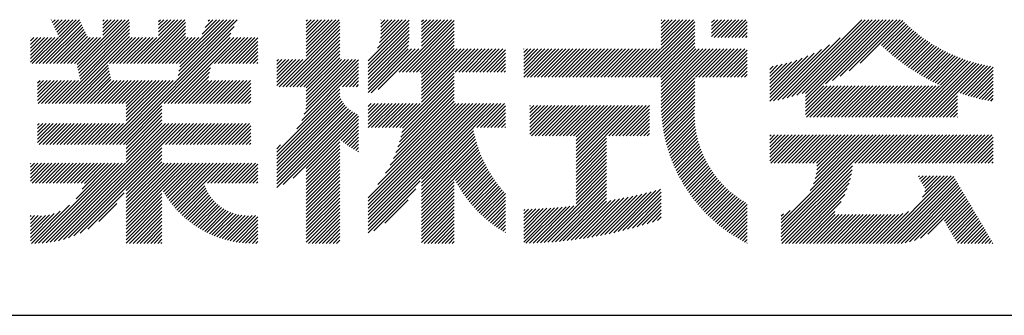
# Model space of a CAD drawing. Extents: x 0 to 210, y 0 to 297.
# Drawn here: x 160 to 184, y 32 to 40 of the extents above; entities that cross this region are included whole.
import ezdxf

# ---------------------------------------------------------------- set-up
doc = ezdxf.new("R2010")
doc.units = 0
doc.header["$LTSCALE"] = 0.3
doc.header["$MEASUREMENT"] = 0
doc.layers.add('TITLE', color=7, linetype='CONTINUOUS')

msp = doc.modelspace()

# ---------------------------------------------------------------- linework, layer by layer
at = {"layer": 'TITLE'}
for p, q in [((160.15036, 38.76257), (161.23813, 39.85034)), ((160.23765, 38.76257), (161.26608, 39.79101)), ((160.32493, 38.76257), (161.29404, 39.73168)), ((160.53228, 39.84277), (160.5448, 39.85529)), ((160.56024, 39.78344), (160.63209, 39.85529)), ((160.58819, 39.72411), (160.71937, 39.85529)), ((160.61615, 39.66478), (160.80666, 39.85529)), ((160.64411, 39.60545), (160.89394, 39.85529)), ((160.67206, 39.54612), (160.98123, 39.85529)), ((160.70002, 39.48679), (161.06851, 39.85529)), ((160.72797, 39.42747), (161.1558, 39.85529)), ((161.17767, 38.74246), (162.2905, 39.85529)), ((161.19224, 38.66974), (162.37778, 39.85529)), ((161.2068, 38.59702), (162.46507, 39.85529)), ((161.22136, 38.5243), (162.48601, 39.78894)), ((161.81601, 39.64265), (162.02864, 39.85529)), ((161.81601, 39.55537), (162.11593, 39.85529)), ((161.81601, 39.46808), (162.20321, 39.85529)), ((161.81601, 39.81722), (161.85407, 39.85529)), ((161.81601, 39.72994), (161.94136, 39.85529)), ((162.59434, 38.76257), (163.68706, 39.85529)), ((162.68162, 38.76257), (163.77434, 39.85529)), ((162.76891, 38.76257), (163.86163, 39.85529)), ((162.85619, 38.76257), (163.87754, 39.78392)), ((163.20754, 39.63763), (163.4252, 39.85529)), ((163.20754, 39.55034), (163.51249, 39.85529)), ((163.20754, 39.46306), (163.59977, 39.85529)), ((163.20754, 39.8122), (163.25063, 39.85529)), ((163.20754, 39.72491), (163.33792, 39.85529)), ((163.64176, 38.76257), (164.73447, 39.85529)), ((163.6703, 38.35469), (165.16383, 39.84822)), ((163.69216, 38.46383), (165.08361, 39.85529)), ((163.71401, 38.57297), (164.99633, 39.85529)), ((163.72904, 38.76257), (164.82176, 39.85529)), ((163.73587, 38.68211), (164.90904, 39.85529)), ((164.28896, 39.49706), (164.64719, 39.85529)), ((164.36673, 39.66212), (164.55991, 39.85529)), ((164.44451, 39.82718), (164.47262, 39.85529)), ((166.88025, 39.12066), (167.61488, 39.85529)), ((166.88025, 39.03337), (167.70216, 39.85529)), ((166.88025, 39.55708), (167.17845, 39.85529)), ((166.88025, 39.4698), (167.26574, 39.85529)), ((166.88025, 39.38251), (167.35302, 39.85529)), ((166.88025, 39.29523), (167.44031, 39.85529)), ((166.88025, 39.20794), (167.52759, 39.85529)), ((166.88025, 39.64437), (167.09117, 39.85529)), ((166.88025, 39.81894), (166.9166, 39.85529)), ((166.88025, 39.73165), (167.00388, 39.85529)), ((166.88025, 38.94609), (167.71606, 39.78191)), ((168.42128, 38.82871), (169.43993, 39.84736)), ((168.42128, 38.74143), (169.43993, 39.76008)), ((168.65429, 39.14901), (169.36057, 39.85529)), ((168.70821, 39.29021), (169.27329, 39.85529)), ((168.73041, 39.3997), (169.186, 39.85529)), ((168.73471, 39.57857), (169.01143, 39.85529)), ((168.73471, 39.49128), (169.09872, 39.85529)), ((168.73471, 39.66585), (168.92415, 39.85529)), ((168.73471, 39.84042), (168.74958, 39.85529)), ((168.73471, 39.75314), (168.83686, 39.85529)), ((169.19387, 38.55388), (170.49528, 39.85529)), ((169.28116, 38.55388), (170.56306, 39.83579)), ((169.36844, 38.55388), (170.56306, 39.7485)), ((169.75336, 39.63708), (169.97157, 39.85529)), ((169.75336, 39.5498), (170.05885, 39.85529)), ((169.75336, 39.46251), (170.14614, 39.85529)), ((169.75336, 39.37523), (170.23342, 39.85529)), ((169.75336, 39.28794), (170.32071, 39.85529)), ((169.75336, 39.20066), (170.40799, 39.85529)), ((169.75336, 39.81165), (169.797, 39.85529)), ((169.75336, 39.72437), (169.88428, 39.85529)), ((175.0861, 38.42345), (176.51793, 39.85529)), ((175.17338, 38.42345), (176.55219, 39.80226)), ((175.26067, 38.42345), (176.55219, 39.71498)), ((175.71637, 39.14102), (176.43065, 39.85529)), ((175.71637, 39.40287), (176.16879, 39.85529)), ((175.71637, 39.31558), (176.25608, 39.85529)), ((175.71637, 39.2283), (176.34336, 39.85529)), ((175.71637, 39.57744), (175.99422, 39.85529)), ((175.71637, 39.49015), (176.08151, 39.85529)), ((175.71637, 39.66472), (175.90694, 39.85529)), ((175.71637, 39.83929), (175.73237, 39.85529)), ((175.71637, 39.75201), (175.81965, 39.85529)), ((176.9701, 39.60917), (177.21621, 39.85529)), ((176.9701, 39.52189), (177.3035, 39.85529)), ((176.9701, 39.4346), (177.39078, 39.85529)), ((176.9701, 39.78374), (177.04164, 39.85529)), ((176.9701, 39.69646), (177.12893, 39.85529)), ((177.03749, 39.41471), (177.47807, 39.85529)), ((177.12478, 39.41471), (177.56535, 39.85529)), ((177.21206, 39.41471), (177.65264, 39.85529)), ((177.29935, 39.41471), (177.73992, 39.85529)), ((177.38663, 39.41471), (177.82721, 39.85529)), ((177.47392, 39.41471), (177.85815, 39.79895)), ((177.5612, 39.41471), (177.85815, 39.71166)), ((178.73431, 37.88199), (180.70761, 39.85529)), ((178.85011, 37.91051), (180.79489, 39.85529)), ((178.96976, 37.94288), (180.88218, 39.85529)), ((179.09376, 37.97958), (180.96946, 39.85529)), ((179.22271, 38.02125), (181.05675, 39.85529)), ((179.30764, 37.84432), (181.3186, 39.85529)), ((179.30764, 38.01889), (181.14403, 39.85529)), ((179.30764, 37.93161), (181.23132, 39.85529)), ((179.8089, 38.25831), (181.40589, 39.85529)), ((179.98253, 38.34465), (181.49317, 39.85529)), ((180.17496, 38.44979), (181.58046, 39.85529)), ((180.39642, 38.58397), (181.66774, 39.85529)), ((180.67304, 38.7733), (181.7325, 39.83276)), ((181.20018, 39.21315), (181.77621, 39.78918)), ((181.24519, 39.17088), (181.82059, 39.74628)), ((181.2907, 39.12911), (181.86564, 39.70405)), ((160.41222, 38.76257), (161.32199, 39.67235)), ((160.4995, 38.76257), (161.34995, 39.61302)), ((160.58679, 38.76257), (161.3779, 39.55369)), ((160.67407, 38.76257), (161.40586, 39.49436)), ((160.73023, 37.77131), (162.48601, 39.52709)), ((161.23593, 38.45158), (162.48601, 39.70166)), ((161.25049, 38.37886), (162.48601, 39.61437)), ((162.15686, 36.75396), (165.08606, 39.68316)), ((162.24414, 36.75396), (165.00828, 39.5181)), ((162.94348, 38.76257), (163.87754, 39.69663)), ((163.03076, 38.76257), (163.87754, 39.60935)), ((163.11805, 38.76257), (163.87754, 39.52206)), ((166.21012, 38.18868), (167.71606, 39.69462)), ((166.29741, 38.18868), (167.71606, 39.60734)), ((166.38469, 38.18868), (167.71606, 39.52005)), ((168.42128, 38.65414), (169.43993, 39.67279)), ((168.42128, 38.56686), (169.43993, 39.58551)), ((168.42128, 38.47957), (169.43993, 39.49822)), ((169.45573, 38.55388), (170.56306, 39.66122)), ((169.54301, 38.55388), (170.56306, 39.57393)), ((169.6303, 38.55388), (170.56306, 39.48665)), ((175.34795, 38.42345), (176.55219, 39.62769)), ((175.43524, 38.42345), (176.55219, 39.54041)), ((177.64849, 39.41471), (177.85815, 39.62438)), ((177.73577, 39.41471), (177.85815, 39.5371)), ((181.33673, 39.08785), (181.91136, 39.66249)), ((181.38325, 39.04709), (181.95776, 39.6216)), ((181.43029, 39.00684), (182.00484, 39.5814)), ((181.47783, 38.9671), (182.0526, 39.54187)), ((181.52588, 38.92786), (182.10104, 39.50302)), ((181.57444, 38.88914), (182.15017, 39.46487)), ((160.0148, 38.97615), (160.45337, 39.41472)), ((160.0148, 38.88887), (160.54065, 39.41472)), ((160.0148, 38.80158), (160.62794, 39.41472)), ((160.0148, 39.06344), (160.36608, 39.41472)), ((160.0148, 39.41258), (160.01694, 39.41472)), ((160.0148, 39.32529), (160.10423, 39.41472)), ((160.0148, 39.23801), (160.19151, 39.41472)), ((160.0148, 39.15072), (160.2788, 39.41472)), ((160.06308, 38.76257), (160.71522, 39.41472)), ((160.76136, 38.76257), (161.43382, 39.43503)), ((160.81751, 37.77131), (162.48601, 39.4398)), ((160.84864, 38.76257), (161.50079, 39.41472)), ((160.9048, 37.77131), (162.5482, 39.41472)), ((160.93593, 38.76257), (161.58807, 39.41472)), ((161.02321, 38.76257), (161.67536, 39.41472)), ((161.1105, 38.76257), (161.76264, 39.41472)), ((161.98334, 38.76257), (162.63549, 39.41472)), ((162.07063, 38.76257), (162.72277, 39.41472)), ((162.15791, 38.76257), (162.81006, 39.41472)), ((162.2452, 38.76257), (162.89734, 39.41472)), ((162.33248, 38.76257), (162.98463, 39.41472)), ((162.41977, 38.76257), (163.07191, 39.41472)), ((162.50705, 38.76257), (163.1592, 39.41472)), ((163.20533, 38.76257), (163.87754, 39.43478)), ((163.29262, 38.76257), (163.94476, 39.41472)), ((163.34877, 37.77131), (164.99218, 39.41472)), ((163.3799, 38.76257), (164.03205, 39.41472)), ((163.43606, 37.77131), (165.07947, 39.41472)), ((163.46719, 38.76257), (164.11933, 39.41472)), ((163.52334, 37.77131), (165.16675, 39.41472)), ((163.55447, 38.76257), (164.20662, 39.41472)), ((164.60189, 38.76257), (165.25404, 39.41472)), ((164.68917, 38.76257), (165.34132, 39.41472)), ((164.77646, 38.76257), (165.4286, 39.41472)), ((164.86374, 38.76257), (165.51589, 39.41472)), ((164.95103, 38.76257), (165.60317, 39.41472)), ((165.03831, 38.76257), (165.67874, 39.403)), ((165.1256, 38.76257), (165.67874, 39.31572)), ((165.21288, 38.76257), (165.67874, 39.22843)), ((166.47198, 38.18868), (167.71606, 39.43277)), ((166.55926, 38.18868), (167.71606, 39.34548)), ((166.64655, 38.18868), (167.71606, 39.2582)), ((168.42128, 38.39229), (169.43989, 39.4109)), ((168.42128, 38.305), (169.43609, 39.31981)), ((168.42128, 38.21772), (169.42585, 39.22228)), ((169.71758, 38.55388), (170.56306, 39.39936)), ((169.75336, 38.50238), (170.56306, 39.31208)), ((169.75336, 38.4151), (170.56306, 39.22479)), ((175.52252, 38.42345), (176.55219, 39.45312)), ((175.60981, 38.42345), (176.55219, 39.36584)), ((175.69709, 38.42345), (176.55219, 39.27855)), ((177.82306, 39.41471), (177.85815, 39.44981)), ((178.5127, 37.83495), (179.90866, 39.23091)), ((178.62195, 37.85692), (180.17144, 39.4064)), ((181.62352, 38.85094), (182.19998, 39.4274)), ((181.67312, 38.81325), (182.25049, 39.39062)), ((181.72323, 38.77607), (182.3017, 39.35455)), ((181.77386, 38.73942), (182.35362, 39.31918)), ((181.82502, 38.70329), (182.40625, 39.28452)), ((181.8767, 38.66769), (182.45959, 39.25058)), ((181.92892, 38.63262), (182.51367, 39.21737)), ((165.30017, 38.76257), (165.67874, 39.14115)), ((165.38745, 38.76257), (165.67874, 39.05386)), ((166.73383, 38.18868), (167.71606, 39.17091)), ((166.82112, 38.18868), (167.71606, 39.08363)), ((166.88025, 38.16053), (167.71606, 38.99634)), ((168.42128, 38.04315), (169.5059, 39.12777)), ((168.42128, 38.13043), (169.41862, 39.12777)), ((168.50119, 38.03578), (169.59319, 39.12777)), ((168.66842, 38.11571), (169.68047, 39.12777)), ((169.75336, 38.32781), (170.56306, 39.13751)), ((169.75336, 38.06596), (170.81518, 39.12777)), ((169.75336, 38.24053), (170.64061, 39.12777)), ((169.75336, 38.15324), (170.72789, 39.12777)), ((169.75336, 37.97867), (170.90246, 39.12777)), ((169.75336, 37.89139), (170.98975, 39.12777)), ((169.75336, 37.8041), (171.07703, 39.12777)), ((170.59043, 38.55388), (171.16432, 39.12777)), ((170.67771, 38.55388), (171.2516, 39.12777)), ((170.765, 38.55388), (171.33889, 39.12777)), ((170.85228, 38.55388), (171.42617, 39.12777)), ((170.93957, 38.55388), (171.51346, 39.12777)), ((171.02685, 38.55388), (171.60074, 39.12777)), ((171.11414, 38.55388), (171.68803, 39.12777)), ((171.20142, 38.55388), (171.77531, 39.12777)), ((171.28871, 38.55388), (171.8429, 39.10808)), ((171.37599, 38.55388), (171.8429, 39.02079)), ((172.29475, 38.94893), (172.47359, 39.12777)), ((172.29475, 38.86165), (172.56088, 39.12777)), ((172.29475, 38.77436), (172.64816, 39.12777)), ((172.29475, 38.42523), (172.9973, 39.12777)), ((172.29475, 38.5998), (172.82273, 39.12777)), ((172.29475, 38.51251), (172.91001, 39.12777)), ((172.29475, 38.68708), (172.73544, 39.12777)), ((172.29475, 39.1235), (172.29902, 39.12777)), ((172.29475, 39.03622), (172.38631, 39.12777)), ((172.38027, 38.42345), (173.08458, 39.12777)), ((172.46755, 38.42345), (173.17187, 39.12777)), ((172.55484, 38.42345), (173.25915, 39.12777)), ((172.64212, 38.42345), (173.34644, 39.12777)), ((172.72941, 38.42345), (173.43372, 39.12777)), ((172.81669, 38.42345), (173.52101, 39.12777)), ((172.90398, 38.42345), (173.60829, 39.12777)), ((172.99126, 38.42345), (173.69558, 39.12777)), ((173.07855, 38.42345), (173.78286, 39.12777)), ((173.16583, 38.42345), (173.87015, 39.12777)), ((173.25312, 38.42345), (173.95743, 39.12777)), ((173.3404, 38.42345), (174.04472, 39.12777)), ((173.42769, 38.42345), (174.132, 39.12777)), ((173.51497, 38.42345), (174.21929, 39.12777)), ((173.60226, 38.42345), (174.30657, 39.12777)), ((173.68954, 38.42345), (174.39386, 39.12777)), ((173.77683, 38.42345), (174.48114, 39.12777)), ((173.86411, 38.42345), (174.56843, 39.12777)), ((173.9514, 38.42345), (174.65571, 39.12777)), ((174.03868, 38.42345), (174.743, 39.12777)), ((174.12597, 38.42345), (174.83028, 39.12777)), ((174.21325, 38.42345), (174.91757, 39.12777)), ((174.30053, 38.42345), (175.00485, 39.12777)), ((174.38782, 38.42345), (175.09214, 39.12777)), ((174.4751, 38.42345), (175.17942, 39.12777)), ((174.56239, 38.42345), (175.26671, 39.12777)), ((174.64967, 38.42345), (175.35399, 39.12777)), ((174.73696, 38.42345), (175.44128, 39.12777)), ((174.82424, 38.42345), (175.52856, 39.12777)), ((174.91153, 38.42345), (175.61585, 39.12777)), ((174.99881, 38.42345), (175.70313, 39.12777)), ((175.71637, 38.35545), (176.55219, 39.19127)), ((175.71637, 37.83174), (177.0124, 39.12777)), ((175.71637, 37.74446), (177.09969, 39.12777)), ((175.71637, 38.0936), (176.75055, 39.12777)), ((175.71637, 38.00631), (176.83783, 39.12777)), ((175.71637, 37.91903), (176.92512, 39.12777)), ((175.71637, 38.26817), (176.57598, 39.12777)), ((175.71637, 38.18088), (176.66326, 39.12777)), ((175.71749, 37.65829), (177.18697, 39.12777)), ((176.56994, 38.42345), (177.27426, 39.12777)), ((176.65723, 38.42345), (177.36154, 39.12777)), ((176.74451, 38.42345), (177.44883, 39.12777)), ((176.8318, 38.42345), (177.53611, 39.12777)), ((176.91908, 38.42345), (177.6234, 39.12777)), ((177.00637, 38.42345), (177.71068, 39.12777)), ((177.09365, 38.42345), (177.79797, 39.12777)), ((177.18094, 38.42345), (177.85815, 39.10067)), ((177.26822, 38.42345), (177.85815, 39.01339)), ((178.42017, 37.82971), (179.70444, 39.11397)), ((178.42017, 37.91699), (179.52877, 39.02559)), ((181.98167, 38.59809), (182.56847, 39.1849)), ((182.03496, 38.56409), (182.62403, 39.15316)), ((182.08879, 38.53064), (182.68033, 39.12218)), ((182.14316, 38.49773), (182.7374, 39.09197)), ((182.19809, 38.46537), (182.79524, 39.06252)), ((182.25358, 38.43358), (182.85388, 39.03387)), ((182.30963, 38.40234), (182.91331, 39.00602)), ((182.36625, 38.37167), (182.97356, 38.97898)), ((160.99208, 37.77131), (161.94854, 38.72776)), ((165.47474, 38.76257), (165.67874, 38.96658)), ((165.56202, 38.76257), (165.67874, 38.87929)), ((165.64931, 38.76257), (165.67874, 38.79201)), ((166.14891, 38.82574), (166.19008, 38.86691)), ((166.14891, 38.73846), (166.27736, 38.86691)), ((166.14891, 38.47661), (166.53922, 38.86691)), ((166.14891, 38.38932), (166.6265, 38.86691)), ((166.14891, 38.30204), (166.71379, 38.86691)), ((166.14891, 38.56389), (166.45193, 38.86691)), ((166.14891, 38.65117), (166.36465, 38.86691)), ((166.14891, 38.21475), (166.80107, 38.86691)), ((166.76888, 37.35088), (168.18621, 38.76821)), ((166.83175, 37.50104), (168.18621, 38.85549)), ((166.87125, 37.62782), (168.11034, 38.86691)), ((166.88025, 38.07324), (167.71606, 38.90906)), ((166.88025, 37.81139), (167.93577, 38.86691)), ((166.88025, 37.7241), (168.02306, 38.86691)), ((166.88025, 37.98596), (167.7612, 38.86691)), ((166.88025, 37.89867), (167.84849, 38.86691)), ((171.46328, 38.55388), (171.8429, 38.93351)), ((171.55056, 38.55388), (171.8429, 38.84622)), ((171.63785, 38.55388), (171.8429, 38.75894)), ((177.35551, 38.42345), (177.85815, 38.9261)), ((177.44279, 38.42345), (177.85815, 38.83882)), ((177.53008, 38.42345), (177.85815, 38.75153)), ((178.42017, 38.00428), (179.37104, 38.95514)), ((178.42017, 38.09156), (179.22598, 38.89737)), ((178.42017, 38.17885), (179.09053, 38.84921)), ((178.42017, 38.26613), (178.96274, 38.8087)), ((178.42017, 38.35342), (178.84124, 38.77448)), ((178.42017, 38.4407), (178.72505, 38.74558)), ((181.9497, 37.43142), (183.35314, 38.83485)), ((182.03699, 37.43142), (183.4196, 38.81403)), ((182.12427, 37.43142), (183.48705, 38.79419)), ((182.21156, 37.43142), (183.5555, 38.77536)), ((182.29884, 37.43142), (183.62499, 38.75757)), ((182.38613, 37.43142), (183.69556, 38.74085)), ((182.42344, 38.34158), (183.03464, 38.95278)), ((182.48121, 38.31207), (183.09657, 38.92742)), ((182.53957, 38.28314), (183.15936, 38.90293)), ((182.59852, 38.25481), (183.22304, 38.87932)), ((182.65808, 38.22708), (183.28762, 38.85662)), ((183.09261, 38.05062), (183.76723, 38.72524)), ((161.07937, 37.77131), (161.9631, 38.65504)), ((161.16665, 37.77131), (161.97766, 38.58232)), ((161.25394, 37.77131), (161.99223, 38.5096)), ((163.61063, 37.77131), (164.49937, 38.66005)), ((163.69791, 37.77131), (164.47751, 38.55091)), ((166.64849, 37.14321), (168.18621, 38.68092)), ((167.78125, 38.18868), (168.18621, 38.59364)), ((167.86854, 38.18868), (168.18621, 38.50635)), ((169.20788, 37.17134), (170.56306, 38.52651)), ((171.72513, 38.55388), (171.8429, 38.67165)), ((171.81242, 38.55388), (171.8429, 38.58437)), ((177.61736, 38.42345), (177.85815, 38.66425)), ((177.70464, 38.42345), (177.85815, 38.57696)), ((177.79193, 38.42345), (177.85815, 38.48968)), ((178.42017, 38.52799), (178.61343, 38.72125)), ((178.42017, 38.61527), (178.50582, 38.70092)), ((183.15732, 38.02805), (183.84005, 38.71077)), ((183.22273, 38.00617), (183.91406, 38.6975)), ((183.28885, 37.98501), (183.97988, 38.67603)), ((183.3557, 37.96457), (183.97988, 38.58875)), ((183.42328, 37.94486), (183.97988, 38.50146)), ((160.19256, 38.0192), (160.51855, 38.3452)), ((160.19256, 37.93192), (160.60584, 38.3452)), ((160.19256, 37.84463), (160.69312, 38.3452)), ((160.19256, 38.10649), (160.43127, 38.3452)), ((160.19256, 38.28106), (160.2567, 38.3452)), ((160.19256, 38.19377), (160.34398, 38.3452)), ((160.20652, 37.77131), (160.78041, 38.3452)), ((160.2938, 37.77131), (160.86769, 38.3452)), ((160.38109, 37.77131), (160.95498, 38.3452)), ((160.46837, 37.77131), (161.04226, 38.3452)), ((160.55566, 37.77131), (161.12955, 38.3452)), ((160.64294, 37.77131), (161.21683, 38.3452)), ((161.34122, 37.77131), (162.00679, 38.43688)), ((161.42851, 37.77131), (162.02135, 38.36415)), ((161.51579, 37.77131), (162.08968, 38.3452)), ((161.60308, 37.77131), (162.17697, 38.3452)), ((161.69036, 37.77131), (162.26425, 38.3452)), ((161.77765, 37.77131), (162.35153, 38.3452)), ((161.86493, 37.77131), (162.43882, 38.3452)), ((161.895, 36.75396), (163.48624, 38.3452)), ((161.95222, 37.77131), (162.5261, 38.3452)), ((161.98229, 36.75396), (163.57352, 38.3452)), ((162.0395, 37.77131), (162.61339, 38.3452)), ((162.06957, 36.75396), (163.66081, 38.3452)), ((162.12679, 37.77131), (162.70067, 38.3452)), ((162.21407, 37.77131), (162.78796, 38.3452)), ((162.30136, 37.77131), (162.87524, 38.3452)), ((162.38864, 37.77131), (162.96253, 38.3452)), ((162.40239, 37.61049), (163.1371, 38.3452)), ((162.40239, 37.52321), (163.22438, 38.3452)), ((162.40239, 37.43592), (163.31167, 38.3452)), ((162.40239, 37.34864), (163.39895, 38.3452)), ((162.40239, 37.69778), (163.04981, 38.3452)), ((163.7852, 37.77131), (164.45566, 38.44177)), ((163.87248, 37.77131), (164.44637, 38.3452)), ((163.95977, 37.77131), (164.53366, 38.3452)), ((164.04705, 37.77131), (164.62094, 38.3452)), ((164.13434, 37.77131), (164.70823, 38.3452)), ((164.22162, 37.77131), (164.79551, 38.3452)), ((164.30891, 37.77131), (164.8828, 38.3452)), ((164.39619, 37.77131), (164.97008, 38.3452)), ((164.48348, 37.77131), (165.05737, 38.3452)), ((164.57076, 37.77131), (165.14465, 38.3452)), ((164.65805, 37.77131), (165.23194, 38.3452)), ((164.74533, 37.77131), (165.31922, 38.3452)), ((164.83262, 37.77131), (165.40651, 38.3452)), ((164.9199, 37.77131), (165.49379, 38.3452)), ((165.00719, 37.77131), (165.50099, 38.26511)), ((167.95582, 38.18868), (168.18621, 38.41907)), ((168.04311, 38.18868), (168.18621, 38.33178)), ((168.13039, 38.18868), (168.18621, 38.2445)), ((169.2337, 36.9353), (170.56306, 38.26466)), ((169.25979, 37.04867), (170.56306, 38.35194)), ((169.28071, 37.15688), (170.56306, 38.43923)), ((175.7206, 37.57412), (176.55219, 38.4057)), ((175.72543, 37.49166), (176.55219, 38.31842)), ((183.49162, 37.92592), (183.97988, 38.41418)), ((183.56073, 37.90774), (183.97988, 38.32689)), ((183.63062, 37.89035), (183.97988, 38.23961)), ((165.09447, 37.77131), (165.50099, 38.17783)), ((165.18176, 37.77131), (165.50099, 38.09054)), ((165.26904, 37.77131), (165.50099, 38.00326)), ((166.14891, 36.55634), (167.71606, 38.12349)), ((166.14891, 36.46905), (167.71606, 38.03621)), ((169.11234, 36.55208), (170.56306, 38.0028)), ((169.16169, 36.68872), (170.56306, 38.09009)), ((169.20146, 36.81577), (170.56306, 38.17737)), ((175.73188, 37.41082), (176.55219, 38.23113)), ((175.73986, 37.33152), (176.55219, 38.14385)), ((175.7493, 37.25367), (176.55219, 38.05656)), ((179.30764, 37.75704), (179.76407, 38.21347)), ((179.30764, 37.66975), (179.85136, 38.21347)), ((179.30764, 37.58247), (179.93864, 38.21347)), ((179.30764, 37.49518), (180.02593, 38.21347)), ((179.33115, 37.43142), (180.11321, 38.21347)), ((179.41844, 37.43142), (180.2005, 38.21347)), ((179.50572, 37.43142), (180.28778, 38.21347)), ((179.59301, 37.43142), (180.37506, 38.21347)), ((179.68029, 37.43142), (180.46235, 38.21347)), ((179.76758, 37.43142), (180.54963, 38.21347)), ((179.85486, 37.43142), (180.63692, 38.21347)), ((179.94215, 37.43142), (180.7242, 38.21347)), ((180.02943, 37.43142), (180.81149, 38.21347)), ((180.11672, 37.43142), (180.89877, 38.21347)), ((180.204, 37.43142), (180.98606, 38.21347)), ((180.29129, 37.43142), (181.07334, 38.21347)), ((180.37857, 37.43142), (181.16063, 38.21347)), ((180.46586, 37.43142), (181.24791, 38.21347)), ((180.55314, 37.43142), (181.3352, 38.21347)), ((180.64043, 37.43142), (181.42248, 38.21347)), ((180.72771, 37.43142), (181.50977, 38.21347)), ((180.815, 37.43142), (181.59705, 38.21347)), ((180.90228, 37.43142), (181.68434, 38.21347)), ((180.98957, 37.43142), (181.77162, 38.21347)), ((181.07685, 37.43142), (181.85891, 38.21347)), ((181.16414, 37.43142), (181.94619, 38.21347)), ((181.25142, 37.43142), (182.03348, 38.21347)), ((181.33871, 37.43142), (182.12076, 38.21347)), ((181.42599, 37.43142), (182.20805, 38.21347)), ((181.51328, 37.43142), (182.29533, 38.21347)), ((181.60056, 37.43142), (182.38262, 38.21347)), ((181.68785, 37.43142), (182.4699, 38.21347)), ((181.77513, 37.43142), (182.55719, 38.21347)), ((181.86242, 37.43142), (182.64447, 38.21347)), ((182.47341, 37.43142), (183.09241, 38.05042)), ((183.70133, 37.87378), (183.97988, 38.15232)), ((183.77287, 37.85803), (183.97988, 38.06504)), ((165.35633, 37.77131), (165.50099, 37.91597)), ((165.44361, 37.77131), (165.50099, 37.82869)), ((166.14891, 36.38177), (167.71743, 37.95029)), ((166.14891, 36.29448), (167.74362, 37.88919)), ((166.14891, 36.2072), (167.77395, 37.83225)), ((166.14891, 36.11991), (167.80813, 37.77913)), ((168.42128, 35.4246), (170.76799, 37.77131)), ((168.42128, 34.98818), (171.20441, 37.77131)), ((168.42128, 34.81361), (171.37898, 37.77131)), ((168.42128, 34.72632), (171.46627, 37.77131)), ((168.42128, 34.63904), (171.55355, 37.77131)), ((168.42128, 34.90089), (171.2917, 37.77131)), ((168.42128, 35.16275), (171.02984, 37.77131)), ((168.42128, 35.07546), (171.11713, 37.77131)), ((168.42128, 35.33732), (170.85527, 37.77131)), ((168.42128, 35.25003), (170.94256, 37.77131)), ((168.42128, 37.43215), (168.76044, 37.77131)), ((168.42128, 37.34487), (168.84772, 37.77131)), ((168.42128, 37.25758), (168.93501, 37.77131)), ((168.42128, 37.51944), (168.67315, 37.77131)), ((168.42128, 37.69401), (168.49858, 37.77131)), ((168.42128, 37.60672), (168.58587, 37.77131)), ((168.42232, 37.17134), (169.02229, 37.77131)), ((168.5096, 37.17134), (169.10958, 37.77131)), ((168.59689, 37.17134), (169.19686, 37.77131)), ((168.66624, 35.75685), (170.6807, 37.77131)), ((168.68417, 37.17134), (169.28415, 37.77131)), ((168.77146, 37.17134), (169.37143, 37.77131)), ((168.85657, 36.03446), (170.59342, 37.77131)), ((168.85874, 37.17134), (169.45872, 37.77131)), ((168.94603, 37.17134), (169.546, 37.77131)), ((168.9692, 36.23438), (170.56306, 37.82823)), ((169.03331, 37.17134), (169.63329, 37.77131)), ((169.05014, 36.4026), (170.56306, 37.91552)), ((169.1206, 37.17134), (169.72057, 37.77131)), ((171.04086, 37.17134), (171.64084, 37.77131)), ((171.12815, 37.17134), (171.72812, 37.77131)), ((171.21543, 37.17134), (171.81541, 37.77131)), ((175.76013, 37.17722), (176.55219, 37.96928)), ((175.77229, 37.1021), (176.55219, 37.88199)), ((175.78573, 37.02825), (176.55219, 37.79471)), ((182.5607, 37.43142), (183.09241, 37.96314)), ((182.64798, 37.43142), (183.09241, 37.87585)), ((182.73526, 37.43142), (183.09241, 37.78857)), ((183.84526, 37.84313), (183.97988, 37.97775)), ((183.91853, 37.82912), (183.97988, 37.89047)), ((162.33143, 36.75396), (163.29116, 37.71369)), ((162.40239, 36.73764), (163.29116, 37.62641)), ((162.40239, 36.65036), (163.29116, 37.53912)), ((166.14891, 36.03263), (167.84594, 37.72966)), ((166.14891, 35.94534), (167.88728, 37.68371)), ((166.14891, 35.85806), (167.93209, 37.64124)), ((166.14891, 35.77077), (167.9804, 37.60227)), ((166.14891, 35.68349), (168.03231, 37.56689)), ((166.31079, 35.75808), (168.08798, 37.53527)), ((166.55379, 35.9138), (168.14767, 37.50769)), ((171.30272, 37.17134), (171.8429, 37.71152)), ((171.39, 37.17134), (171.8429, 37.62423)), ((171.47729, 37.17134), (171.8429, 37.53695)), ((172.45147, 37.01081), (173.15979, 37.71914)), ((172.45147, 37.53452), (172.63608, 37.71914)), ((172.45147, 37.44724), (172.72337, 37.71914)), ((172.45147, 37.35995), (172.81065, 37.71914)), ((172.45147, 37.27267), (172.89794, 37.71914)), ((172.45147, 37.18538), (172.98522, 37.71914)), ((172.45147, 37.0981), (173.07251, 37.71914)), ((172.45147, 37.70909), (172.46151, 37.71914)), ((172.45147, 37.62181), (172.5488, 37.71914)), ((172.49059, 36.96265), (173.24708, 37.71914)), ((172.57788, 36.96265), (173.33436, 37.71914)), ((172.66516, 36.96265), (173.42165, 37.71914)), ((172.75244, 36.96265), (173.50893, 37.71914)), ((172.83973, 36.96265), (173.59622, 37.71914)), ((172.92701, 36.96265), (173.6835, 37.71914)), ((173.0143, 36.96265), (173.77079, 37.71914)), ((173.10158, 36.96265), (173.85807, 37.71914)), ((173.18887, 36.96265), (173.94536, 37.71914)), ((173.27615, 36.96265), (174.03264, 37.71914)), ((173.36344, 36.96265), (174.11993, 37.71914)), ((173.45072, 36.96265), (174.20721, 37.71914)), ((173.53801, 36.96265), (174.2945, 37.71914)), ((173.60072, 36.93807), (174.38178, 37.71914)), ((173.60072, 36.85079), (174.46907, 37.71914)), ((173.60072, 36.7635), (174.55635, 37.71914)), ((173.60072, 36.67622), (174.64364, 37.71914)), ((173.60072, 36.58893), (174.73092, 37.71914)), ((173.60072, 36.50165), (174.81821, 37.71914)), ((173.60072, 36.41436), (174.90549, 37.71914)), ((173.60072, 36.23979), (175.08006, 37.71914)), ((173.60072, 36.32708), (174.99278, 37.71914)), ((174.41086, 36.96265), (175.16735, 37.71914)), ((174.49814, 36.96265), (175.25463, 37.71914)), ((174.58543, 36.96265), (175.34192, 37.71914)), ((174.67271, 36.96265), (175.42906, 37.719)), ((174.76, 36.96265), (175.42906, 37.63171)), ((174.84728, 36.96265), (175.42906, 37.54443)), ((175.80039, 36.95563), (176.55127, 37.7065)), ((175.81623, 36.88418), (176.54645, 37.6144)), ((175.83321, 36.81387), (176.54493, 37.52559)), ((182.82255, 37.43142), (183.09241, 37.70128)), ((182.90983, 37.43142), (183.09241, 37.614)), ((182.99712, 37.43142), (183.09241, 37.52671)), ((160.19256, 37.05907), (160.40917, 37.27568)), ((160.19256, 36.97178), (160.49645, 37.27568)), ((160.19256, 36.8845), (160.58374, 37.27568)), ((160.19256, 36.79721), (160.67102, 37.27568)), ((160.19256, 37.23364), (160.2346, 37.27568)), ((160.19256, 37.14635), (160.32188, 37.27568)), ((160.23659, 36.75396), (160.75831, 37.27568)), ((160.32388, 36.75396), (160.84559, 37.27568)), ((160.41116, 36.75396), (160.93288, 37.27568)), ((160.49845, 36.75396), (161.02016, 37.27568)), ((160.50423, 34.31577), (163.46414, 37.27568)), ((160.58573, 36.75396), (161.10745, 37.27568)), ((160.60858, 34.33283), (163.55142, 37.27568)), ((160.67302, 36.75396), (161.19473, 37.27568)), ((160.71872, 34.35569), (163.63871, 37.27568)), ((160.7603, 36.75396), (161.28202, 37.27568)), ((160.83597, 34.38565), (163.72599, 37.27568)), ((160.84759, 36.75396), (161.3693, 37.27568)), ((160.93487, 36.75396), (161.45659, 37.27568)), ((161.02216, 36.75396), (161.54387, 37.27568)), ((161.10944, 36.75396), (161.63116, 37.27568)), ((161.19673, 36.75396), (161.71844, 37.27568)), ((161.28401, 36.75396), (161.80573, 37.27568)), ((161.37129, 36.75396), (161.89301, 37.27568)), ((161.45858, 36.75396), (161.9803, 37.27568)), ((161.54586, 36.75396), (162.06758, 37.27568)), ((161.63315, 36.75396), (162.15487, 37.27568)), ((161.72043, 36.75396), (162.24215, 37.27568)), ((161.80772, 36.75396), (162.32944, 37.27568)), ((162.40239, 36.56307), (163.29116, 37.45184)), ((162.40239, 36.47579), (163.29116, 37.36455)), ((162.40239, 36.3885), (163.29116, 37.27727)), ((162.40239, 36.30122), (163.37685, 37.27568)), ((163.29156, 36.75396), (163.81328, 37.27568)), ((163.37885, 36.75396), (163.90056, 37.27568)), ((163.46613, 36.75396), (163.98785, 37.27568)), ((163.55342, 36.75396), (164.07513, 37.27568)), ((163.6407, 36.75396), (164.16242, 37.27568)), ((163.72799, 36.75396), (164.2497, 37.27568)), ((163.81527, 36.75396), (164.33699, 37.27568)), ((163.90256, 36.75396), (164.42427, 37.27568)), ((163.98984, 36.75396), (164.51156, 37.27568)), ((164.07713, 36.75396), (164.59884, 37.27568)), ((164.16441, 36.75396), (164.68613, 37.27568)), ((164.2517, 36.75396), (164.77341, 37.27568)), ((164.33898, 36.75396), (164.8607, 37.27568)), ((164.42627, 36.75396), (164.94798, 37.27568)), ((164.51355, 36.75396), (165.03527, 37.27568)), ((164.60084, 36.75396), (165.12255, 37.27568)), ((164.68812, 36.75396), (165.20984, 37.27568)), ((164.7754, 36.75396), (165.29712, 37.27568)), ((164.86269, 36.75396), (165.38441, 37.27568)), ((164.94997, 36.75396), (165.47169, 37.27568)), ((166.88025, 36.15297), (168.18621, 37.45894)), ((166.88025, 36.06569), (168.18621, 37.37165)), ((167.75208, 36.85024), (168.18621, 37.28437)), ((171.56457, 37.17134), (171.8429, 37.44966)), ((171.65186, 37.17134), (171.8429, 37.36238)), ((171.73914, 37.17134), (171.8429, 37.27509)), ((174.93457, 36.96265), (175.42906, 37.45715)), ((175.02185, 36.96265), (175.42906, 37.36986)), ((175.10914, 36.96265), (175.42906, 37.28258)), ((175.85128, 36.74466), (176.54638, 37.43976)), ((175.87042, 36.67652), (176.55051, 37.35661)), ((175.89059, 36.6094), (176.55712, 37.27593)), ((183.0844, 37.43142), (183.09241, 37.43943)), ((165.03726, 36.75396), (165.50099, 37.2177)), ((165.12454, 36.75396), (165.50099, 37.13041)), ((165.21183, 36.75396), (165.50099, 37.04313)), ((167.80074, 36.81161), (168.18621, 37.19708)), ((167.85036, 36.77395), (168.18621, 37.1098)), ((167.90095, 36.73726), (168.18621, 37.02251)), ((169.75336, 35.88383), (171.03433, 37.1648)), ((169.75336, 35.79655), (171.04796, 37.09115)), ((169.75336, 35.70926), (171.06306, 37.01896)), ((171.82643, 37.17134), (171.8429, 37.18781)), ((175.19642, 36.96265), (175.42906, 37.19529)), ((175.28371, 36.96265), (175.42906, 37.10801)), ((175.37099, 36.96265), (175.42906, 37.02072)), ((175.91177, 36.54329), (176.566, 37.19752)), ((175.93391, 36.47815), (176.57699, 37.12122)), ((175.95701, 36.41396), (176.58995, 37.04691)), ((165.29911, 36.75396), (165.50099, 36.95584)), ((165.3864, 36.75396), (165.50099, 36.86856)), ((165.47368, 36.75396), (165.50099, 36.78127)), ((166.88025, 35.9784), (167.71606, 36.81422)), ((167.95253, 36.70155), (168.18621, 36.93523)), ((168.00511, 36.66684), (168.18621, 36.84794)), ((169.75336, 35.62198), (171.07954, 36.94816)), ((169.75336, 35.5347), (171.09737, 36.87871)), ((169.75336, 35.44741), (171.11649, 36.81054)), ((173.60072, 36.15251), (174.35817, 36.90997)), ((173.60072, 36.06522), (174.35817, 36.82268)), ((175.98103, 36.3507), (176.60477, 36.97444)), ((176.00596, 36.28834), (176.62135, 36.90373)), ((176.03177, 36.22687), (176.63959, 36.83469)), ((176.05845, 36.16626), (176.65941, 36.76723)), ((178.42017, 36.43315), (178.97528, 36.98825)), ((178.42017, 36.695), (178.71342, 36.98825)), ((178.42017, 36.60772), (178.80071, 36.98825)), ((178.42017, 36.52043), (178.88799, 36.98825)), ((178.42017, 36.95686), (178.45157, 36.98825)), ((178.42017, 36.86957), (178.53885, 36.98825)), ((178.42017, 36.78229), (178.62614, 36.98825)), ((178.42017, 36.34586), (179.06256, 36.98825)), ((178.446, 36.2844), (179.14984, 36.98825)), ((178.53328, 36.2844), (179.23713, 36.98825)), ((178.62056, 36.2844), (179.32441, 36.98825)), ((178.70729, 34.8), (180.89554, 36.98825)), ((178.70729, 34.71272), (180.98283, 36.98825)), ((178.70729, 34.62543), (181.07011, 36.98825)), ((178.70729, 34.53815), (181.1574, 36.98825)), ((178.70785, 36.2844), (179.4117, 36.98825)), ((178.79513, 36.2844), (179.49898, 36.98825)), ((178.88242, 36.2844), (179.58627, 36.98825)), ((178.9697, 36.2844), (179.67355, 36.98825)), ((179.05699, 36.2844), (179.76084, 36.98825)), ((179.14427, 36.2844), (179.84812, 36.98825)), ((179.23156, 36.2844), (179.93541, 36.98825)), ((179.31884, 36.2844), (180.02269, 36.98825)), ((179.40613, 36.2844), (180.10998, 36.98825)), ((179.42597, 35.60597), (180.80826, 36.98825)), ((179.49341, 36.2844), (180.19726, 36.98825)), ((179.50456, 35.77184), (180.72097, 36.98825)), ((179.54788, 35.90244), (180.63369, 36.98825)), ((179.5736, 36.01545), (180.5464, 36.98825)), ((179.5807, 36.2844), (180.28455, 36.98825)), ((179.588, 36.11714), (180.45912, 36.98825)), ((179.59418, 36.2106), (180.37183, 36.98825)), ((180.54083, 36.2844), (181.24468, 36.98825)), ((180.62812, 36.2844), (181.33197, 36.98825)), ((180.7154, 36.2844), (181.41925, 36.98825)), ((180.80269, 36.2844), (181.50654, 36.98825)), ((180.88997, 36.2844), (181.59382, 36.98825)), ((180.97726, 36.2844), (181.68111, 36.98825)), ((181.06454, 36.2844), (181.76839, 36.98825)), ((181.15183, 36.2844), (181.85568, 36.98825)), ((181.23911, 36.2844), (181.94296, 36.98825)), ((181.3264, 36.2844), (182.03025, 36.98825)), ((181.41368, 36.2844), (182.11753, 36.98825)), ((181.50097, 36.2844), (182.20482, 36.98825)), ((181.58825, 36.2844), (182.2921, 36.98825)), ((181.67554, 36.2844), (182.37939, 36.98825)), ((181.76282, 36.2844), (182.46667, 36.98825)), ((181.85011, 36.2844), (182.55395, 36.98825)), ((181.93739, 36.2844), (182.64124, 36.98825)), ((182.02467, 36.2844), (182.72852, 36.98825)), ((182.11196, 36.2844), (182.81581, 36.98825)), ((182.19924, 36.2844), (182.90309, 36.98825)), ((182.28653, 36.2844), (182.99038, 36.98825)), ((182.37381, 36.2844), (183.07766, 36.98825)), ((182.4611, 36.2844), (183.16495, 36.98825)), ((182.54838, 36.2844), (183.25223, 36.98825)), ((182.63567, 36.2844), (183.33952, 36.98825)), ((182.72295, 36.2844), (183.4268, 36.98825)), ((182.81024, 36.2844), (183.51409, 36.98825)), ((182.89752, 36.2844), (183.60137, 36.98825)), ((182.98481, 36.2844), (183.68866, 36.98825)), ((183.07209, 36.2844), (183.77594, 36.98825)), ((183.15938, 36.2844), (183.86323, 36.98825)), ((183.24666, 36.2844), (183.95051, 36.98825)), ((183.33395, 36.2844), (183.97988, 36.93034)), ((183.42123, 36.2844), (183.97988, 36.84305)), ((160.96226, 34.42466), (163.29116, 36.75356)), ((161.10076, 34.47587), (163.29116, 36.66627)), ((161.25725, 34.54508), (163.29116, 36.57899)), ((166.14891, 36.64362), (166.24535, 36.74006)), ((166.88025, 35.89112), (167.71606, 36.72693)), ((166.88025, 35.80383), (167.71606, 36.63965)), ((166.88025, 35.71655), (167.71606, 36.55236)), ((168.05869, 36.63314), (168.18621, 36.76066)), ((168.11329, 36.60046), (168.18621, 36.67337)), ((168.16894, 36.56882), (168.18621, 36.58609)), ((169.75336, 35.36013), (171.13684, 36.74361)), ((169.75336, 35.27284), (171.1584, 36.67788)), ((169.75336, 35.18556), (171.18111, 36.6133)), ((170.56673, 35.91164), (171.20495, 36.54986)), ((173.60072, 35.97794), (174.35817, 36.7354)), ((173.60072, 35.89065), (174.35817, 36.64811)), ((173.60072, 35.80337), (174.35817, 36.56083)), ((176.08597, 36.10651), (176.68075, 36.70128)), ((176.11433, 36.04758), (176.70355, 36.63679)), ((176.14351, 35.98947), (176.72774, 36.5737)), ((183.50852, 36.2844), (183.97988, 36.75577)), ((183.5958, 36.2844), (183.97988, 36.66848)), ((183.68309, 36.2844), (183.97988, 36.5812)), ((160.0148, 35.92118), (160.37804, 36.28442)), ((160.0148, 35.8339), (160.46533, 36.28442)), ((160.0148, 36.18304), (160.11619, 36.28442)), ((160.0148, 36.09575), (160.20347, 36.28442)), ((160.0148, 36.00847), (160.29076, 36.28442)), ((160.0148, 36.27032), (160.0289, 36.28442)), ((160.05698, 35.78879), (160.55261, 36.28442)), ((160.12998, 34.29066), (162.12374, 36.28442)), ((160.14427, 35.78879), (160.6399, 36.28442)), ((160.21788, 34.29128), (162.21102, 36.28442)), ((160.23155, 35.78879), (160.72718, 36.28442)), ((160.30949, 34.2956), (162.29831, 36.28442)), ((160.31884, 35.78879), (160.81447, 36.28442)), ((160.40477, 34.30359), (162.38559, 36.28442)), ((160.40612, 35.78879), (160.90175, 36.28442)), ((160.4934, 35.78879), (160.98904, 36.28442)), ((160.58069, 35.78879), (161.07632, 36.28442)), ((160.66797, 35.78879), (161.1636, 36.28442)), ((160.75526, 35.78879), (161.25089, 36.28442)), ((160.84254, 35.78879), (161.33817, 36.28442)), ((160.92983, 35.78879), (161.42546, 36.28442)), ((161.01711, 35.78879), (161.51274, 36.28442)), ((161.1044, 35.78879), (161.60003, 36.28442)), ((161.15161, 35.39958), (162.03645, 36.28442)), ((161.19168, 35.78879), (161.68731, 36.28442)), ((161.27897, 35.78879), (161.7746, 36.28442)), ((161.30236, 35.63761), (161.94917, 36.28442)), ((161.35898, 35.78151), (161.86188, 36.28442)), ((162.40239, 35.60294), (163.29116, 36.4917)), ((162.40239, 35.51565), (163.29116, 36.40442)), ((162.40239, 35.42837), (163.29116, 36.31713)), ((162.40239, 34.99194), (163.69487, 36.28442)), ((162.40239, 34.90466), (163.78215, 36.28442)), ((162.40239, 35.34108), (163.34573, 36.28442)), ((162.40239, 35.2538), (163.43301, 36.28442)), ((162.40239, 35.16651), (163.5203, 36.28442)), ((162.40239, 35.07923), (163.60758, 36.28442)), ((162.40239, 34.81737), (163.86944, 36.28442)), ((163.29968, 35.62738), (163.95672, 36.28442)), ((163.33105, 35.57146), (164.04401, 36.28442)), ((163.36358, 35.51671), (164.13129, 36.28442)), ((163.39726, 35.4631), (164.21858, 36.28442)), ((163.43206, 35.41062), (164.30586, 36.28442)), ((163.46797, 35.35925), (164.39315, 36.28442)), ((163.50498, 35.30897), (164.48043, 36.28442)), ((163.54307, 35.25977), (164.56771, 36.28442)), ((163.58222, 35.21164), (164.655, 36.28442)), ((163.62245, 35.16458), (164.74228, 36.28442)), ((164.33394, 35.78879), (164.82957, 36.28442)), ((164.42122, 35.78879), (164.91685, 36.28442)), ((164.50851, 35.78879), (165.00414, 36.28442)), ((164.59579, 35.78879), (165.09142, 36.28442)), ((164.68308, 35.78879), (165.17871, 36.28442)), ((164.77036, 35.78879), (165.26599, 36.28442)), ((164.85765, 35.78879), (165.35328, 36.28442)), ((164.94493, 35.78879), (165.44056, 36.28442)), ((165.03222, 35.78879), (165.52785, 36.28442)), ((165.1195, 35.78879), (165.61513, 36.28442)), ((166.88025, 35.62926), (167.71606, 36.46508)), ((166.88025, 35.54198), (167.71606, 36.3778)), ((166.88025, 35.45469), (167.71606, 36.29051)), ((170.59576, 35.85339), (171.22988, 36.4875)), ((170.6258, 35.79614), (171.25587, 36.42621)), ((170.65681, 35.73987), (171.2829, 36.36595)), ((170.68879, 35.68456), (171.31094, 36.30671)), ((173.60072, 35.71608), (174.35817, 36.47354)), ((173.60072, 35.6288), (174.35817, 36.38626)), ((173.60072, 35.54151), (174.35817, 36.29897)), ((176.1735, 35.93217), (176.75329, 36.51196)), ((176.20427, 35.87566), (176.78014, 36.45153)), ((176.23583, 35.81994), (176.80826, 36.39237)), ((176.26816, 35.76498), (176.83762, 36.33444)), ((176.30125, 35.71078), (176.86819, 36.27772)), ((183.77037, 36.2844), (183.97988, 36.49391)), ((183.85766, 36.2844), (183.97988, 36.40663)), ((183.94494, 36.2844), (183.97988, 36.31934)), ((165.20679, 35.78879), (165.67874, 36.26074)), ((165.29407, 35.78879), (165.67874, 36.17346)), ((165.38136, 35.78879), (165.67874, 36.08617)), ((166.88025, 35.36741), (167.71606, 36.20323)), ((166.88025, 35.28012), (167.71606, 36.11594)), ((166.88025, 35.19284), (167.71606, 36.02866)), ((170.72171, 35.63019), (171.33998, 36.24846)), ((170.75557, 35.57677), (171.36998, 36.19118)), ((170.79034, 35.52426), (171.40094, 36.13486)), ((170.82603, 35.47266), (171.43284, 36.07947)), ((173.60072, 35.45423), (174.35817, 36.21169)), ((173.60072, 35.36694), (174.35817, 36.1244)), ((173.60072, 35.27966), (174.35817, 36.03712)), ((176.33509, 35.65734), (176.89993, 36.22218)), ((176.36967, 35.60464), (176.93283, 36.1678)), ((176.40499, 35.55267), (176.96686, 36.11454)), ((176.44104, 35.50144), (177.00201, 36.06241)), ((178.70729, 34.45086), (180.47909, 36.22266)), ((178.70729, 34.36358), (180.4674, 36.12369)), ((163.66373, 35.11858), (164.33268, 35.78753)), ((165.46864, 35.78879), (165.67874, 35.99889)), ((165.55593, 35.78879), (165.67874, 35.91161)), ((165.64321, 35.78879), (165.67874, 35.82432)), ((166.88025, 35.10555), (167.71606, 35.94137)), ((166.88025, 35.01827), (167.71606, 35.85409)), ((168.42128, 34.55175), (169.71829, 35.84876)), ((169.75336, 35.09827), (170.56306, 35.90797)), ((169.75336, 35.01099), (170.56306, 35.82068)), ((170.86261, 35.42196), (171.46566, 36.025)), ((170.90009, 35.37214), (171.49938, 35.97144)), ((170.93844, 35.32322), (171.53401, 35.91878)), ((170.97768, 35.27516), (171.56951, 35.867)), ((171.01778, 35.22798), (171.6059, 35.8161)), ((172.71287, 34.30452), (174.35817, 35.94983)), ((172.80539, 34.30977), (174.35817, 35.86255)), ((176.47781, 35.45092), (177.03826, 36.01137)), ((176.5153, 35.40113), (177.07559, 35.96142)), ((176.5535, 35.35205), (177.114, 35.91255)), ((176.59241, 35.30367), (177.15348, 35.86474)), ((176.63203, 35.256), (177.19401, 35.81799)), ((178.72166, 34.29066), (180.45021, 36.01921)), ((178.80895, 34.29066), (180.42632, 35.90803)), ((178.89623, 34.29066), (180.39392, 35.78835)), ((181.16564, 34.29066), (182.84656, 35.97158)), ((181.25292, 34.29066), (182.93384, 35.97158)), ((181.34021, 34.29066), (183.0003, 35.95075)), ((181.42749, 34.29066), (183.03269, 35.89586)), ((181.51478, 34.29066), (183.06508, 35.84097)), ((181.60206, 34.29066), (183.09747, 35.78607)), ((182.11826, 35.94156), (182.14828, 35.97158)), ((182.15065, 35.88667), (182.23556, 35.97158)), ((182.18304, 35.83177), (182.32285, 35.97158)), ((182.21543, 35.77688), (182.41013, 35.97158)), ((182.22477, 35.43708), (182.75927, 35.97158)), ((182.24782, 35.72199), (182.49742, 35.97158)), ((182.27557, 35.57516), (182.67199, 35.97158)), ((182.28021, 35.66709), (182.5847, 35.97158)), ((161.44498, 34.64553), (162.35071, 35.55126)), ((162.40239, 34.73009), (163.29116, 35.61885)), ((163.70606, 35.07363), (164.35506, 35.72262)), ((163.74945, 35.02973), (164.38053, 35.66081)), ((163.79389, 34.98688), (164.40887, 35.60186)), ((163.83938, 34.94509), (164.43992, 35.54563)), ((166.88025, 34.93099), (167.71606, 35.7668)), ((166.88025, 34.8437), (167.71606, 35.67952)), ((166.88025, 34.75642), (167.71606, 35.59223)), ((168.56234, 34.60553), (169.60699, 35.65017)), ((169.75336, 34.9237), (170.56306, 35.7334)), ((169.75336, 34.83642), (170.56306, 35.64611)), ((169.75336, 34.74913), (170.56306, 35.55883)), ((171.05875, 35.18167), (171.64315, 35.76607)), ((171.10059, 35.13622), (171.68126, 35.7169)), ((171.14328, 35.09163), (171.72023, 35.66858)), ((171.18684, 35.0479), (171.76004, 35.6211)), ((171.23126, 35.00504), (171.8007, 35.57448)), ((172.89877, 34.31586), (174.35817, 35.77526)), ((172.99303, 34.32283), (174.35817, 35.68798)), ((173.08818, 34.3307), (174.35817, 35.60069)), ((174.31293, 34.50803), (175.34978, 35.54488)), ((174.42325, 34.53107), (175.46588, 35.5737)), ((174.53511, 34.55564), (175.58336, 35.60389)), ((174.6486, 34.58184), (175.70227, 35.63552)), ((174.76379, 34.60975), (175.71637, 35.56234)), ((176.67235, 35.20903), (177.2356, 35.77229)), ((176.71336, 35.16276), (177.27824, 35.72764)), ((176.75507, 35.11719), (177.32192, 35.68404)), ((176.79748, 35.07232), (177.36665, 35.64149)), ((176.84059, 35.02813), (177.41243, 35.59998)), ((176.88438, 34.98465), (177.45927, 35.55953)), ((178.98352, 34.29066), (180.35014, 35.65728)), ((181.68935, 34.29066), (183.12986, 35.73118)), ((181.78684, 34.30087), (183.16225, 35.67629)), ((181.89893, 34.32568), (183.19465, 35.62139)), ((182.02376, 34.36322), (183.22704, 35.5665)), ((162.40239, 34.6428), (163.29116, 35.53157)), ((162.40239, 34.55552), (163.29116, 35.44428)), ((162.40239, 34.46824), (163.29116, 35.357)), ((163.88593, 34.90435), (164.47355, 35.49197)), ((163.93353, 34.86467), (164.50966, 35.4408)), ((163.98221, 34.82606), (164.54818, 35.39203)), ((164.03196, 34.78853), (164.58907, 35.34564)), ((164.0828, 34.75208), (164.6323, 35.30159)), ((166.88025, 34.66913), (167.71606, 35.50495)), ((166.88025, 34.58185), (167.71606, 35.41766)), ((166.88025, 34.49456), (167.71606, 35.33038)), ((168.83996, 34.79586), (169.41665, 35.37255)), ((169.75336, 34.66185), (170.56306, 35.47154)), ((169.75336, 34.57456), (170.56306, 35.38426)), ((169.75336, 34.48728), (170.56306, 35.29697)), ((171.27654, 34.96303), (171.8422, 35.52869)), ((171.32268, 34.92189), (171.8429, 35.44211)), ((171.36969, 34.88161), (171.8429, 35.35483)), ((173.18427, 34.3395), (174.35817, 35.51341)), ((173.28132, 34.34926), (174.35817, 35.42612)), ((173.37936, 34.36002), (174.35879, 35.33946)), ((173.47842, 34.3718), (174.4646, 35.35798)), ((173.57856, 34.38465), (174.5714, 35.3775)), ((173.67979, 34.3986), (174.67923, 35.39804)), ((173.78217, 34.4137), (174.78811, 35.41963)), ((173.88574, 34.42998), (174.89809, 35.44233)), ((173.99055, 34.4475), (175.0092, 35.46615)), ((174.09664, 34.46631), (175.12149, 35.49116)), ((174.20408, 34.48647), (175.235, 35.51739)), ((174.88078, 34.63946), (175.71637, 35.47505)), ((174.99968, 34.67107), (175.71637, 35.38777)), ((175.12059, 34.7047), (175.71637, 35.30048)), ((176.92888, 34.94185), (177.50716, 35.52014)), ((176.97406, 34.89976), (177.55612, 35.48182)), ((177.01995, 34.85836), (177.60616, 35.44457)), ((177.06653, 34.81765), (177.65728, 35.40841)), ((177.11381, 34.77765), (177.70951, 35.37335)), ((177.16179, 34.73835), (177.76285, 35.3394)), ((177.21048, 34.69975), (177.81733, 35.3066)), ((179.0708, 34.29066), (180.28969, 35.50956)), ((179.15809, 34.29066), (180.20073, 35.33331)), ((182.16882, 34.421), (183.25943, 35.51161)), ((182.35634, 34.52123), (183.29182, 35.45671)), ((182.76608, 34.84369), (183.32421, 35.40182)), ((182.79848, 34.7888), (183.3566, 35.34693)), ((160.0148, 34.35005), (160.75362, 35.08887)), ((160.0427, 34.29066), (160.99165, 35.23961)), ((161.71787, 34.83113), (162.16511, 35.27837)), ((162.40239, 34.38095), (163.29116, 35.26971)), ((162.40239, 34.29367), (163.29116, 35.18243)), ((162.48668, 34.29066), (163.29116, 35.09514)), ((164.13474, 34.71674), (164.67788, 35.25988)), ((164.1878, 34.68251), (164.72581, 35.22052)), ((164.24199, 34.64942), (164.77613, 35.18356)), ((164.29734, 34.61748), (164.82891, 35.14906)), ((164.35386, 34.58672), (164.88424, 35.1171)), ((164.41159, 34.55717), (164.94221, 35.08779)), ((164.47056, 34.52885), (165.003, 35.06129)), ((166.88025, 34.40728), (167.71606, 35.24309)), ((166.88025, 34.31999), (167.71606, 35.15581)), ((166.9382, 34.29066), (167.71606, 35.06852)), ((169.75336, 34.39999), (170.56306, 35.20969)), ((169.75336, 34.31271), (170.56306, 35.1224)), ((171.41757, 34.84221), (171.8429, 35.26754)), ((171.46632, 34.80368), (171.8429, 35.18026)), ((171.51596, 34.76603), (171.8429, 35.09297)), ((172.29475, 34.32284), (173.15671, 35.18479)), ((172.29475, 34.41012), (173.0615, 35.17687)), ((172.29475, 34.49741), (172.96697, 35.16962)), ((172.29475, 34.58469), (172.8731, 35.16304)), ((172.29475, 34.67198), (172.77989, 35.15711)), ((172.29475, 34.75926), (172.6873, 35.15181)), ((172.29475, 34.84655), (172.59534, 35.14713)), ((172.29475, 34.93383), (172.50399, 35.14307)), ((172.29475, 35.02112), (172.41323, 35.13959)), ((172.29475, 35.1084), (172.32306, 35.13671)), ((172.35079, 34.29159), (173.25261, 35.19341)), ((172.44015, 34.29366), (173.34922, 35.20274)), ((172.53026, 34.29649), (173.44657, 35.21279)), ((172.62116, 34.30011), (173.54466, 35.2236)), ((175.24366, 34.74048), (175.71637, 35.2132)), ((175.36901, 34.77855), (175.71637, 35.12591)), ((177.25989, 34.66187), (177.85815, 35.26014)), ((177.31, 34.6247), (177.85815, 35.17285)), ((177.36084, 34.58825), (177.85815, 35.08557)), ((178.70729, 34.88729), (178.92448, 35.10447)), ((179.24537, 34.29066), (180.03758, 35.08287)), ((181.07835, 34.29066), (181.86956, 35.08188)), ((182.83087, 34.73391), (183.38899, 35.29203)), ((182.86326, 34.67901), (183.42139, 35.23714)), ((182.89565, 34.62412), (183.45378, 35.18224)), ((182.92804, 34.56922), (183.48617, 35.12735)), ((182.96043, 34.51433), (183.51856, 35.07246)), ((160.0148, 34.43734), (160.60971, 35.03225)), ((160.0148, 34.52462), (160.49169, 35.00151)), ((160.0148, 34.61191), (160.38808, 34.98518)), ((160.0148, 34.87376), (160.12117, 34.98013)), ((160.0148, 34.96105), (160.03388, 34.98013)), ((160.0148, 34.78648), (160.20766, 34.97933)), ((160.0148, 34.69919), (160.29421, 34.9786)), ((162.57396, 34.29066), (163.29116, 35.00786)), ((162.66125, 34.29066), (163.29116, 34.92057)), ((162.74853, 34.29066), (163.29116, 34.83329)), ((164.53079, 34.5018), (165.0668, 35.03781)), ((164.59234, 34.47606), (165.13386, 35.01758)), ((164.65523, 34.45166), (165.20453, 35.00097)), ((164.71951, 34.42867), (165.27925, 34.9884)), ((164.78525, 34.40712), (165.35864, 34.98051)), ((164.8525, 34.38708), (165.44358, 34.97816)), ((164.92133, 34.36863), (165.53283, 34.98013)), ((164.99182, 34.35184), (165.62012, 34.98013)), ((165.06406, 34.33679), (165.67874, 34.95147)), ((165.13815, 34.32359), (165.67874, 34.86419)), ((167.02549, 34.29066), (167.71606, 34.98124)), ((167.11277, 34.29066), (167.71606, 34.89395)), ((167.20006, 34.29066), (167.71606, 34.80667)), ((169.81861, 34.29066), (170.56306, 35.03512)), ((169.90589, 34.29066), (170.56306, 34.94783)), ((169.99318, 34.29066), (170.56306, 34.86055)), ((171.56648, 34.72927), (171.8429, 35.00569)), ((171.61791, 34.69341), (171.8429, 34.9184)), ((171.67024, 34.65845), (171.8429, 34.83112)), ((175.49682, 34.81907), (175.71637, 35.03863)), ((175.62725, 34.86222), (175.71637, 34.95134)), ((177.4124, 34.55253), (177.85815, 34.99828)), ((177.46469, 34.51754), (177.85815, 34.911)), ((177.51772, 34.48328), (177.85815, 34.82371)), ((178.70729, 34.97457), (178.7586, 35.02588)), ((179.33266, 34.29066), (180.04904, 35.00705)), ((179.41994, 34.29066), (180.13632, 35.00705)), ((179.50723, 34.29066), (180.22361, 35.00705)), ((179.59451, 34.29066), (180.31089, 35.00705)), ((179.6818, 34.29066), (180.39818, 35.00705)), ((179.76908, 34.29066), (180.48546, 35.00705)), ((179.85637, 34.29066), (180.57275, 35.00705)), ((179.94365, 34.29066), (180.66003, 35.00705)), ((180.03094, 34.29066), (180.74732, 35.00705)), ((180.11822, 34.29066), (180.8346, 35.00705)), ((180.20551, 34.29066), (180.92189, 35.00705)), ((180.29279, 34.29066), (181.00917, 35.00705)), ((180.38007, 34.29066), (181.09646, 35.00705)), ((180.46736, 34.29066), (181.18374, 35.00705)), ((180.55464, 34.29066), (181.27103, 35.00705)), ((180.64193, 34.29066), (181.35831, 35.00705)), ((180.72921, 34.29066), (181.4456, 35.00705)), ((180.8165, 34.29066), (181.53288, 35.00705)), ((180.90378, 34.29066), (181.62423, 35.01111)), ((180.99107, 34.29066), (181.73148, 35.03108)), ((182.99282, 34.45944), (183.55095, 35.01756)), ((183.02522, 34.40454), (183.58334, 34.96267)), ((183.05761, 34.34965), (183.61573, 34.90778)), ((183.09, 34.29476), (183.64813, 34.85288)), ((162.83582, 34.29066), (163.29116, 34.746)), ((162.9231, 34.29066), (163.29116, 34.65872)), ((163.01039, 34.29066), (163.29116, 34.57144)), ((165.2142, 34.31236), (165.67874, 34.7769)), ((165.29236, 34.30323), (165.67874, 34.68962)), ((165.37277, 34.29636), (165.67874, 34.60233)), ((167.28734, 34.29066), (167.71606, 34.71938)), ((167.37463, 34.29066), (167.71606, 34.6321)), ((170.08046, 34.29066), (170.56306, 34.77326)), ((170.16774, 34.29066), (170.56306, 34.68598)), ((170.25503, 34.29066), (170.56306, 34.59869)), ((171.72348, 34.62441), (171.8429, 34.74383)), ((171.77766, 34.5913), (171.8429, 34.65655)), ((171.83278, 34.55914), (171.8429, 34.56926)), ((177.5715, 34.44978), (177.85815, 34.73643)), ((177.62604, 34.41703), (177.85815, 34.64914)), ((177.68134, 34.38504), (177.85815, 34.56186)), ((183.17319, 34.29066), (183.68052, 34.79799)), ((183.26048, 34.29066), (183.71291, 34.7431)), ((183.34776, 34.29066), (183.7453, 34.6882)), ((183.43505, 34.29066), (183.77769, 34.63331)), ((183.52233, 34.29066), (183.81008, 34.57842)), ((163.09767, 34.29066), (163.29116, 34.48415)), ((163.18496, 34.29066), (163.29116, 34.39687)), ((165.45564, 34.29194), (165.67874, 34.51505)), ((165.54165, 34.29066), (165.67874, 34.42776)), ((165.62893, 34.29066), (165.67874, 34.34048)), ((167.46191, 34.29066), (167.71606, 34.54481)), ((167.5492, 34.29066), (167.71606, 34.45753)), ((167.63648, 34.29066), (167.71606, 34.37024)), ((170.34231, 34.29066), (170.56306, 34.51141)), ((170.4296, 34.29066), (170.56306, 34.42412)), ((170.51688, 34.29066), (170.56306, 34.33684)), ((177.73741, 34.35384), (177.85815, 34.47457)), ((177.79428, 34.32341), (177.85815, 34.38729)), ((183.60962, 34.29066), (183.84247, 34.52352)), ((183.6969, 34.29066), (183.87487, 34.46863)), ((183.78418, 34.29066), (183.90726, 34.41374)), ((183.87147, 34.29066), (183.93965, 34.35884)), ((163.27224, 34.29066), (163.29116, 34.30958)), ((177.85194, 34.29379), (177.85815, 34.3)), ((183.95875, 34.29066), (183.97204, 34.30395)), ((20, 32.5), (199.75, 32.5))]:
    msp.add_line(p, q, dxfattribs=at)

doc.saveas('drawing.dxf')
